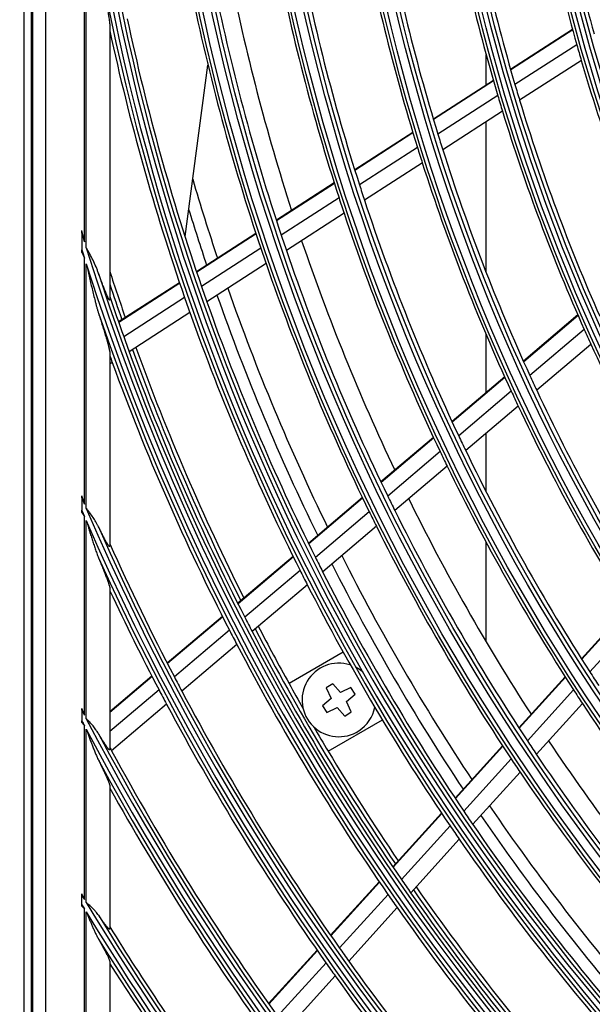
# Model space of a CAD drawing. Units: millimetres. Extents: x 0 to 7518, y 0 to 5362.
# Drawn here: x 1528 to 1601, y 2570 to 2696 of the extents above; entities that cross this region are included whole.
import ezdxf

# ---------------------------------------------------------------- set-up
doc = ezdxf.new("R2010")
doc.units = ezdxf.units.MM
doc.layers.add('LG-Product', color=3, linetype='Continuous')
doc.styles.add('GHS', font='txt')
doc.dimstyles.new('ISO-25', dxfattribs={"dimscale": 10, "dimtxt": 2.5, "dimasz": 2.5, "dimexe": 1.25, "dimexo": 0.625, "dimtad": 1, "dimdec": 0, "dimtxsty": 'GHS', "dimcen": 2.5, "dimclrd": 256, "dimclre": 256, "dimclrt": 7, "dimadec": 0, "dimazin": 0, "dimtfac": 1, "dimtdec": 0, "dimtmove": 0, "dimatfit": 3, "dimfxl": 1, "dimarcsym": 0})

# ---------------------------------------------------------------- blocks, each defined once
blk = doc.blocks.new('*D13')
at = {"lineweight": -2, "transparency": 16777216}
for p, q in [((1622.89, 3174.02), (1296.56, 3174.02)), ((1309.06, 3149.02), (1309.06, 2365.02)), ((1623.99, 2340.02), (1296.56, 2340.02))]:
    blk.add_line(p, q, dxfattribs=at)
at = {"lineweight": 18, "transparency": 16777216}
for points in [[(1304.9, 3149.02), (1313.23, 3149.02), (1309.06, 3174.02)], [(1304.9, 2365.02), (1313.23, 2365.02), (1309.06, 2340.02)]]:
    blk.add_solid(points, dxfattribs=at)
at = {"layer": 'Defpoints', "color": 0, "lineweight": 18, "transparency": 16777216}
for p in [(1629.14, 3174.02), (1309.06, 2340.02), (1630.24, 2340.02)]:
    blk.add_point(p, dxfattribs=at)
at = {"color": 7, "lineweight": 18, "transparency": 16777216, "insert": (1290.3, 2757.02), "char_height": 25, "attachment_point": 5, "rotation": 90, "style": 'GHS'}
blk.add_mtext('834', dxfattribs=at)

msp = doc.modelspace()

# ---------------------------------------------------------------- linework, layer by layer
at = {"layer": 'LG-Product', "linetype": 'Continuous'}
for p, q in [((1528.5, 3050.52), (1528.5, 2460.52)), ((1529.5, 2460.52), (1529.5, 3050.52)), ((1529.64, 3050.42), (1529.64, 2460.62)), ((1531.29, 3048.76), (1531.29, 2462.28)), ((1536.27, 2667.56), (1536.27, 2718.95)), ((1536.5, 2666.81), (1536.5, 2717.18)), ((1539.5, 2695.12), (1539.5, 2660.19)), ((1598.62, 2694.69), (1590.7, 2689.59)), ((1598.64, 2694.63), (1590.72, 2689.52)), ((1599.16, 2692.74), (1591.26, 2687.65)), ((1587.58, 2687.59), (1587.58, 2691.45)), ((1587.58, 2687.59), (1587.58, 2691.45)), ((1549.11, 2668.22), (1552.04, 2690.15)), ((1599.74, 2690.73), (1591.85, 2685.65)), ((1588.5, 2688.17), (1580.83, 2683.23)), ((1588.52, 2688.11), (1580.85, 2683.17)), ((1589.07, 2686.24), (1581.42, 2681.31)), ((1589.67, 2684.24), (1582.04, 2679.33)), ((1587.58, 2663.65), (1587.58, 2682.91)), ((1587.58, 2663.65), (1587.58, 2682.91)), ((1578.21, 2681.54), (1570.79, 2676.76)), ((1578.23, 2681.48), (1570.81, 2676.69)), ((1578.8, 2679.62), (1571.4, 2674.85)), ((1579.43, 2677.64), (1572.04, 2672.88)), ((1568.17, 2675.08), (1560.78, 2670.31)), ((1568.19, 2675.01), (1560.8, 2670.24)), ((1568.79, 2673.17), (1561.4, 2668.41)), ((1569.43, 2671.2), (1562.06, 2666.45)), ((1535.94, 2668.65), (1535.94, 2666.54)), ((1558.17, 2668.63), (1550.58, 2663.74)), ((1558.19, 2668.56), (1550.6, 2663.67)), ((1558.8, 2666.73), (1551.22, 2661.85)), ((1536.27, 2634.05), (1536.27, 2665.48)), ((1536.5, 2633.5), (1536.5, 2664.75)), ((1559.47, 2664.78), (1551.9, 2659.91)), ((1548.41, 2662.34), (1540.62, 2657.32)), ((1548.43, 2662.28), (1540.64, 2657.26)), ((1549.06, 2660.45), (1541.28, 2655.44)), ((1549.74, 2658.51), (1541.98, 2653.51)), ((1599.3, 2658.21), (1592.34, 2652.31)), ((1599.32, 2658.14), (1592.37, 2652.24)), ((1600.11, 2656.36), (1593.17, 2650.47)), ((1587.58, 2648.29), (1587.58, 2655.71)), ((1587.58, 2648.29), (1587.58, 2655.71)), ((1600.97, 2654.46), (1594.04, 2648.59)), ((1539.5, 2653.36), (1539.5, 2628.68)), ((1539.82, 2652.12), (1539.5, 2651.92)), ((1589.96, 2650.29), (1583.22, 2644.58)), ((1589.98, 2650.23), (1583.25, 2644.52)), ((1590.79, 2648.46), (1584.07, 2642.76)), ((1591.67, 2646.58), (1584.97, 2640.89)), ((1580.85, 2642.57), (1574.14, 2636.88)), ((1580.88, 2642.5), (1574.17, 2636.81)), ((1587.58, 2635.63), (1587.58, 2643.12)), ((1587.58, 2635.63), (1587.58, 2643.12)), ((1581.71, 2640.75), (1575.01, 2635.07)), ((1582.6, 2638.89), (1575.92, 2633.22)), ((1535.94, 2634.83), (1535.94, 2633.25)), ((1571.77, 2634.87), (1564.88, 2629.03)), ((1571.8, 2634.81), (1564.91, 2628.97)), ((1536.27, 2607.06), (1536.27, 2632.47)), ((1572.65, 2633.07), (1565.77, 2627.24)), ((1536.5, 2606.62), (1536.5, 2631.94)), ((1573.56, 2631.22), (1566.7, 2625.4)), ((1587.58, 2616.45), (1587.58, 2629.16)), ((1587.58, 2616.45), (1587.58, 2629.16)), ((1562.92, 2627.36), (1555.85, 2621.37)), ((1562.95, 2627.3), (1555.88, 2621.31)), ((1563.81, 2625.58), (1556.75, 2619.59)), ((1539.5, 2623.27), (1539.5, 2602.7)), ((1564.74, 2623.74), (1557.69, 2617.77)), ((1605.68, 2620.83), (1599.75, 2614.29)), ((1605.72, 2620.78), (1599.79, 2614.24)), ((1553.89, 2619.7), (1546.84, 2613.72)), ((1553.92, 2619.64), (1546.87, 2613.66)), ((1606.75, 2619.13), (1600.83, 2612.6)), ((1554.79, 2617.93), (1547.75, 2611.96)), ((1555.74, 2616.11), (1548.7, 2610.15)), ((1569.33, 2615.12), (1562.4, 2611.12)), ((1544.88, 2612.06), (1539.5, 2607.51)), ((1544.91, 2612), (1539.5, 2607.42)), ((1597.66, 2611.99), (1591.75, 2605.47)), ((1597.7, 2611.93), (1591.79, 2605.41)), ((1568, 2611.09), (1567.16, 2610.55)), ((1568.96, 2609.99), (1568, 2611.09)), ((1570.29, 2610.62), (1568.96, 2609.99)), ((1570.83, 2609.78), (1570.29, 2610.62)), ((1545.8, 2610.3), (1539.5, 2604.97)), ((1567.16, 2610.55), (1567.79, 2609.22)), ((1569.73, 2608.82), (1570.83, 2609.78)), ((1598.75, 2610.3), (1592.85, 2603.8)), ((1546.75, 2608.49), (1539.73, 2602.54)), ((1567.79, 2609.22), (1566.69, 2608.26)), ((1566.69, 2608.26), (1567.23, 2607.43)), ((1570.35, 2607.49), (1569.73, 2608.82)), ((1599.88, 2608.58), (1593.99, 2602.08)), ((1535.94, 2607.7), (1535.94, 2606.36)), ((1567.23, 2607.43), (1568.56, 2608.05)), ((1568.56, 2608.05), (1569.52, 2606.95)), ((1569.52, 2606.95), (1570.35, 2607.49)), ((1536.27, 2583.51), (1536.27, 2605.73)), ((1567.4, 2602.46), (1574.33, 2606.46)), ((1536.5, 2583.12), (1536.5, 2605.29)), ((1589.67, 2603.17), (1583.6, 2596.48)), ((1589.7, 2603.12), (1583.64, 2596.43)), ((1590.77, 2601.51), (1584.71, 2594.83)), ((1591.91, 2599.79), (1585.87, 2593.13)), ((1539.5, 2598.02), (1539.5, 2579.78)), ((1581.87, 2594.57), (1575.64, 2587.71)), ((1581.9, 2594.52), (1575.68, 2587.65)), ((1582.98, 2592.92), (1576.77, 2586.07)), ((1584.14, 2591.22), (1577.94, 2584.38)), ((1573.91, 2585.8), (1567.7, 2578.95)), ((1573.95, 2585.75), (1567.74, 2578.9)), ((1535.94, 2582.86), (1535.94, 2584.06)), ((1575.04, 2584.17), (1568.84, 2577.33)), ((1536.27, 2562.13), (1536.27, 2582.31)), ((1536.5, 2561.79), (1536.5, 2581.93)), ((1576.21, 2582.48), (1570.02, 2575.65)), ((1565.98, 2577.05), (1559.78, 2570.22)), ((1566.02, 2577), (1559.82, 2570.16)), ((1539.5, 2575.56), (1539.5, 2558.86)), ((1567.12, 2575.43), (1560.93, 2568.6)), ((1568.3, 2573.76), (1562.12, 2566.94))]:
    msp.add_line(p, q, dxfattribs=at)
for radius in [277.8, 277.31, 276.19, 275.7, 266.3, 265.81, 264.69, 264.2, 254.8, 254.31, 253.19, 252.7, 243.05, 242.56, 241.94, 241.45, 231.55, 231.06, 230.44, 229.95]:
    msp.add_circle((1822.5, 2755.52), radius, dxfattribs=at)
for centre, radius, start, end in [((1822.5, 2755.52), 287.94, 186.6571, 262.5601), ((1822.5, 2755.52), 229.5, 188.5311, 195.5089), ((1822.5, 2755.52), 232, 188.717, 195.7009), ((1822.5, 2755.52), 288.56, 187.6356, 261.6741), ((1822.5, 2755.52), 241, 189.353, 196.3579), ((1822.5, 2755.52), 243.5, 189.521, 196.5313), ((1822.5, 2755.52), 287.45, 188.2935, 261.7065), ((1822.5, 2755.52), 252.25, 190.0817, 197.1104), ((1822.5, 2755.52), 255.25, 190.2647, 197.2994), ((1822.5, 2755.52), 263.75, 190.76, 197.8107), ((1822.5, 2755.52), 289.05, 190.2527, 259.7473), ((1822.5, 2755.52), 266.75, 190.927, 197.9831), ((1822.5, 2755.52), 275.25, 191.3799, 198.4506), ((1822.5, 2755.52), 273, 191.2648, 197.9097), ((1822.5, 2755.52), 278.25, 191.5329, 198.6085), ((1822.5, 2755.52), 287, 191.9604, 199.0497), ((1822.5, 2755.52), 289.5, 192.1643, 199.1707), ((1822.5, 2755.52), 232, 195.7009, 196.217), ((1822.5, 2755.52), 232, 196.217, 203.2009), ((1822.5, 2755.52), 241, 196.3579, 196.853), ((1822.5, 2755.52), 243.5, 196.5313, 197.021), ((1822.5, 2755.52), 241, 196.853, 203.8579), ((1822.5, 2755.52), 243.5, 197.021, 204.0313), ((1822.5, 2755.52), 252.25, 197.1104, 197.5817), ((1822.5, 2755.52), 255.25, 197.2994, 197.7647), ((1822.5, 2755.52), 252.25, 197.5817, 204.6104), ((1822.5, 2755.52), 255.25, 197.7647, 204.7994), ((1822.5, 2755.52), 283.9, 196.355, 198.4953), ((1822.5, 2755.52), 263.75, 197.8107, 198.26), ((1822.5, 2755.52), 266.75, 197.9831, 198.427), ((1822.5, 2755.52), 263.75, 198.26, 205.3107), ((1822.5, 2755.52), 285.5, 197.0669, 198.5757), ((1822.5, 2755.52), 266.75, 198.427, 205.4831), ((1822.5, 2755.52), 299.44, 196.8649, 197.0823), ((1822.5, 2755.52), 275.25, 198.4506, 198.8799), ((1822.5, 2755.52), 273, 198.7639, 205.4112), ((1822.5, 2755.52), 300.06, 197.2494, 197.4618), ((1822.5, 2755.52), 299.44, 197.2322, 252.4587), ((1822.5, 2755.52), 278.25, 198.6085, 199.0329), ((1822.5, 2755.52), 275.25, 198.8799, 205.9506), ((1822.5, 2755.52), 300.06, 197.6082, 252.0896), ((1822.5, 2755.52), 278.25, 199.0329, 206.1085), ((1822.5, 2755.52), 298.95, 197.9221, 252.0779), ((1822.5, 2755.52), 297.5, 197.9622, 199.1605), ((1822.5, 2755.52), 298, 198.2568, 199.1851), ((1822.5, 2755.52), 287, 199.0497, 199.4604), ((1822.5, 2755.52), 283.9, 199.3123, 205.9956), ((1822.5, 2755.52), 298.5, 198.5451, 199.5891), ((1822.5, 2755.52), 289.5, 199.1707, 199.5776), ((1822.5, 2755.52), 287, 199.4604, 206.5497), ((1822.5, 2755.52), 285.5, 199.3893, 206.0764), ((1822.5, 2755.52), 300.55, 198.8477, 251.1523), ((1822.5, 2755.52), 289.5, 199.5776, 206.6707), ((1822.5, 2755.52), 243.5, 204.0313, 204.521), ((1822.5, 2755.52), 298.5, 199.5891, 199.9831), ((1822.5, 2755.52), 298.5, 199.9831, 207.0891), ((1822.5, 2755.52), 298, 199.9629, 206.6849), ((1822.5, 2755.52), 297.5, 199.9394, 206.6603), ((1822.5, 2755.52), 243.5, 204.521, 211.5313), ((1822.5, 2755.52), 301, 199.9149, 200.0913), ((1822.5, 2755.52), 301, 200.0913, 207.2007), ((1822.5, 2755.52), 252.25, 204.6104, 205.0817), ((1822.5, 2755.52), 255.25, 204.7994, 205.2647), ((1822.5, 2755.52), 252.25, 205.0817, 212.1104), ((1822.5, 2755.52), 255.25, 205.2647, 212.2994), ((1822.5, 2755.52), 263.75, 205.3107, 205.76), ((1822.5, 2755.52), 263.75, 205.76, 212.8107), ((1822.5, 2755.52), 266.75, 205.4831, 205.927), ((1822.5, 2755.52), 266.75, 205.927, 212.9831), ((1822.5, 2755.52), 310.94, 202.8392, 202.9962), ((1822.5, 2755.52), 275.25, 205.9506, 206.3799), ((1822.5, 2755.52), 273, 206.263, 212.9103), ((1822.5, 2755.52), 310.94, 203.105, 246.6694), ((1822.5, 2755.52), 311.56, 203.1072, 203.2622), ((1822.5, 2755.52), 278.25, 206.1085, 206.5329), ((1822.5, 2755.52), 275.25, 206.3799, 213.4506), ((1822.5, 2755.52), 311.56, 203.3696, 246.4076), ((1822.5, 2755.52), 310.45, 203.619, 246.381), ((1822.5, 2755.52), 278.25, 206.5329, 213.6085), ((1822.5, 2755.52), 310, 204.0903, 207.5874), ((1822.5, 2755.52), 312.05, 204.2859, 245.7141), ((1822.5, 2755.52), 287, 206.5497, 206.9604), ((1822.5, 2755.52), 283.9, 206.8126, 213.4959), ((1822.5, 2755.52), 285.5, 206.89, 213.5771), ((1822.5, 2755.52), 289.5, 206.6707, 207.0776), ((1822.5, 2755.52), 287, 206.9604, 214.0497), ((1822.5, 2755.52), 289.5, 207.0776, 214.1707), ((1822.5, 2755.52), 312.5, 205.0958, 207.6907), ((1822.5, 2755.52), 298.5, 207.0891, 207.4831), ((1822.5, 2755.52), 297.5, 207.4392, 209.037), ((1822.5, 2755.52), 301, 207.2007, 207.5913), ((1822.5, 2755.52), 298.5, 207.4831, 214.5891), ((1822.5, 2755.52), 298, 207.4627, 214.1848), ((1822.5, 2755.52), 301, 207.5913, 214.7007), ((1568.76, 2609.02), 4.7, 72.3639, 303.1576), ((1568.76, 2609.02), 4.7, 48.947, 62.672), ((1822.5, 2755.52), 310, 207.5874, 207.966), ((1822.5, 2755.52), 263.75, 212.8107, 213.26), ((1822.5, 2755.52), 297.5, 209.037, 209.7368), ((1822.5, 2755.52), 312.5, 207.6907, 208.0662), ((1822.5, 2755.52), 310, 207.966, 215.0874), ((1822.5, 2755.52), 266.75, 212.9831, 213.427), ((1822.5, 2755.52), 312.5, 208.0662, 215.1907), ((1822.5, 2755.52), 266.75, 213.427, 220.4831), ((1822.5, 2755.52), 322.44, 207.2861, 207.4144), ((1568.76, 2609.02), 4.7, 303.1576, 348.4445), ((1822.5, 2755.52), 323.06, 207.4975, 207.6247), ((1822.5, 2755.52), 322.44, 207.5035, 242.3114), ((1822.5, 2755.52), 297.5, 210.2632, 210.963), ((1822.5, 2755.52), 323.06, 207.713, 242.1035), ((1822.5, 2755.52), 321.95, 207.9323, 242.0677), ((1822.5, 2755.52), 275.25, 213.4506, 213.8799), ((1822.5, 2755.52), 273, 213.7645, 220.4118), ((1822.5, 2755.52), 321.5, 208.3276, 208.4136), ((1822.5, 2755.52), 321.5, 208.4136, 215.5492), ((1822.5, 2755.52), 297.5, 210.963, 214.1607), ((1822.5, 2755.52), 275.25, 213.8799, 220.9506), ((1822.5, 2755.52), 323.55, 208.4652, 241.5348), ((1822.5, 2755.52), 278.25, 213.6085, 214.0329), ((1822.5, 2755.52), 278.25, 214.0329, 221.1085), ((1822.5, 2755.52), 324, 209.1371, 215.6451), ((1822.5, 2755.52), 287, 214.0497, 214.4604), ((1822.5, 2755.52), 285.5, 214.3908, 221.0755), ((1822.5, 2755.52), 283.9, 214.3129, 220.9938), ((1822.5, 2755.52), 287, 214.4604, 221.5497), ((1822.5, 2755.52), 289.5, 214.1707, 214.5776), ((1822.5, 2755.52), 289.5, 214.5776, 221.6707), ((1822.5, 2755.52), 298.5, 214.5891, 214.9831), ((1822.5, 2755.52), 298.5, 214.9831, 222.0891), ((1822.5, 2755.52), 298, 214.9626, 221.6846), ((1822.5, 2755.52), 297.5, 214.9402, 221.6613), ((1822.5, 2755.52), 333.94, 210.8935, 211.0042), ((1822.5, 2755.52), 333.94, 211.0811, 238.7589), ((1822.5, 2755.52), 301, 214.7007, 215.0913), ((1822.5, 2755.52), 334.56, 211.0697, 211.1796), ((1822.5, 2755.52), 334.56, 211.256, 238.5851), ((1822.5, 2755.52), 301, 215.0913, 222.2007), ((1822.5, 2755.52), 333.45, 211.4571, 238.5429), ((1822.5, 2755.52), 333, 211.8047, 215.9783), ((1822.5, 2755.52), 335.05, 211.9041, 238.0959), ((1822.5, 2755.52), 310, 215.0874, 215.466), ((1822.5, 2755.52), 312.5, 215.1907, 215.5662), ((1822.5, 2755.52), 310, 215.466, 222.5874), ((1822.5, 2755.52), 335.5, 212.4866, 216.0676), ((1822.5, 2755.52), 312.5, 215.5662, 222.6907)]:
    msp.add_arc(centre, radius, start, end, dxfattribs=at)
for points, knots in [([(1538.06, 2704.07), (1538.13, 2703.68), (1538.2, 2703.29), (1538.33, 2702.51), (1538.4, 2702.12), (1538.53, 2701.34), (1538.6, 2700.95), (1538.73, 2700.17), (1538.79, 2699.79), (1538.89, 2699.21), (1538.93, 2699.02), (1538.99, 2698.63), (1539.02, 2698.44), (1539.09, 2698.06), (1539.12, 2697.87), (1539.18, 2697.49), (1539.21, 2697.3), (1539.26, 2697.02), (1539.27, 2696.93), (1539.3, 2696.75), (1539.31, 2696.65), (1539.34, 2696.47), (1539.36, 2696.38), (1539.38, 2696.2), (1539.4, 2696.12), (1539.42, 2695.94), (1539.43, 2695.86), (1539.45, 2695.73), (1539.45, 2695.69), (1539.46, 2695.63), (1539.46, 2695.61), (1539.47, 2695.57), (1539.47, 2695.55), (1539.48, 2695.49), (1539.48, 2695.45), (1539.49, 2695.37), (1539.49, 2695.34), (1539.5, 2695.27), (1539.5, 2695.23), (1539.5, 2695.17), (1539.5, 2695.14), (1539.5, 2695.12)], [0, 0, 0, 0, 0.125, 0.125, 0.25, 0.25, 0.375, 0.375, 0.5, 0.5, 0.5625, 0.5625, 0.625, 0.625, 0.6875, 0.6875, 0.75, 0.75, 0.78125, 0.78125, 0.8125, 0.8125, 0.84375, 0.84375, 0.875, 0.875, 0.90625, 0.90625, 0.921875, 0.921875, 0.929688, 0.929688, 0.9375, 0.9375, 0.953125, 0.953125, 0.96875, 0.96875, 0.984375, 0.984375, 1, 1, 1, 1]), ([(1535.94, 2668.65), (1535.94, 2668.71), (1535.94, 2668.77), (1535.94, 2668.89), (1535.94, 2668.95), (1535.94, 2669.01)], [0, 0, 0, 0, 0.5, 0.5, 1, 1, 1, 1]), ([(1538.06, 2663.53), (1538.04, 2663.6), (1538.01, 2663.67), (1537.96, 2663.81), (1537.94, 2663.88), (1537.85, 2664.09), (1537.8, 2664.23), (1537.62, 2664.65), (1537.49, 2664.92), (1537.22, 2665.47), (1537.08, 2665.74), (1536.87, 2666.14), (1536.8, 2666.27), (1536.69, 2666.48), (1536.65, 2666.54), (1536.58, 2666.68), (1536.54, 2666.75), (1536.5, 2666.81)], [0, 0, 0, 0, 0.0625, 0.0625, 0.125, 0.125, 0.25, 0.25, 0.5, 0.5, 0.75, 0.75, 0.875, 0.875, 0.9375, 0.9375, 1, 1, 1, 1]), ([(1536.5, 2664.75), (1536.62, 2664.22), (1536.74, 2663.69), (1536.92, 2662.89), (1536.98, 2662.63), (1537.11, 2662.09), (1537.17, 2661.83), (1537.3, 2661.3), (1537.36, 2661.04), (1537.49, 2660.51), (1537.56, 2660.25), (1537.66, 2659.85), (1537.69, 2659.72), (1537.76, 2659.46), (1537.8, 2659.33), (1537.87, 2659.07), (1537.91, 2658.94), (1537.99, 2658.68), (1538.02, 2658.55), (1538.06, 2658.43)], [0, 0, 0, 0, 0.25, 0.25, 0.375, 0.375, 0.5, 0.5, 0.625, 0.625, 0.75, 0.75, 0.8125, 0.8125, 0.875, 0.875, 0.9375, 0.9375, 1, 1, 1, 1]), ([(1539.5, 2660.19), (1539.5, 2660.15), (1539.5, 2660.13), (1539.49, 2660.12), (1539.48, 2660.11), (1539.48, 2660.11), (1539.47, 2660.12), (1539.45, 2660.13), (1539.44, 2660.14), (1539.43, 2660.15), (1539.42, 2660.16), (1539.41, 2660.17), (1539.4, 2660.2), (1539.38, 2660.22), (1539.36, 2660.27), (1539.34, 2660.29), (1539.32, 2660.33), (1539.31, 2660.35), (1539.3, 2660.38), (1539.29, 2660.39), (1539.25, 2660.47), (1539.22, 2660.54), (1539.17, 2660.65), (1539.15, 2660.69), (1539.12, 2660.76), (1539.1, 2660.8), (1539.05, 2660.92), (1539.02, 2661), (1538.95, 2661.17), (1538.91, 2661.25), (1538.85, 2661.42), (1538.81, 2661.51), (1538.74, 2661.68), (1538.71, 2661.77), (1538.64, 2661.95), (1538.61, 2662.04), (1538.54, 2662.22), (1538.5, 2662.31), (1538.4, 2662.59), (1538.33, 2662.78), (1538.2, 2663.15), (1538.13, 2663.34), (1538.06, 2663.53)], [0, 0, 0, 0, 0.0625, 0.0625, 0.078125, 0.078125, 0.09375, 0.125, 0.125, 0.140625, 0.140625, 0.15625, 0.15625, 0.1875, 0.1875, 0.21875, 0.21875, 0.234375, 0.234375, 0.25, 0.25, 0.3125, 0.3125, 0.34375, 0.34375, 0.375, 0.375, 0.4375, 0.4375, 0.5, 0.5, 0.5625, 0.5625, 0.625, 0.625, 0.6875, 0.6875, 0.75, 0.75, 0.875, 0.875, 1, 1, 1, 1]), ([(1538.06, 2658.43), (1538.14, 2658.19), (1538.21, 2657.95), (1538.36, 2657.49), (1538.43, 2657.25), (1538.54, 2656.9), (1538.58, 2656.79), (1538.63, 2656.61), (1538.65, 2656.56), (1538.68, 2656.44), (1538.7, 2656.38), (1538.79, 2656.1), (1538.86, 2655.87), (1538.96, 2655.53), (1538.99, 2655.42), (1539.06, 2655.2), (1539.09, 2655.09), (1539.15, 2654.87), (1539.18, 2654.77), (1539.22, 2654.61), (1539.24, 2654.56), (1539.27, 2654.45), (1539.28, 2654.4), (1539.32, 2654.25), (1539.35, 2654.15), (1539.38, 2654), (1539.4, 2653.96), (1539.42, 2653.86), (1539.43, 2653.82), (1539.45, 2653.73), (1539.46, 2653.69), (1539.47, 2653.61), (1539.48, 2653.57), (1539.49, 2653.52), (1539.49, 2653.5), (1539.5, 2653.47), (1539.5, 2653.45), (1539.5, 2653.41), (1539.5, 2653.38), (1539.5, 2653.36)], [0, 0, 0, 0, 0.125, 0.125, 0.25, 0.25, 0.3125, 0.3125, 0.34375, 0.34375, 0.375, 0.375, 0.5, 0.5, 0.5625, 0.5625, 0.625, 0.625, 0.6875, 0.6875, 0.71875, 0.71875, 0.75, 0.75, 0.8125, 0.8125, 0.84375, 0.84375, 0.875, 0.875, 0.90625, 0.90625, 0.9375, 0.9375, 0.953125, 0.953125, 0.96875, 0.96875, 1, 1, 1, 1]), ([(1535.94, 2634.83), (1535.94, 2634.88), (1535.94, 2634.92), (1535.94, 2635.01), (1535.94, 2635.06), (1535.94, 2635.1)], [0, 0, 0, 0, 0.5, 0.5, 1, 1, 1, 1]), ([(1538.06, 2631.14), (1538.04, 2631.19), (1538.01, 2631.25), (1537.96, 2631.35), (1537.93, 2631.4), (1537.85, 2631.56), (1537.79, 2631.66), (1537.62, 2631.96), (1537.49, 2632.16), (1537.22, 2632.55), (1537.08, 2632.74), (1536.87, 2633.03), (1536.8, 2633.12), (1536.69, 2633.26), (1536.63, 2633.34), (1536.58, 2633.41), (1536.54, 2633.45), (1536.52, 2633.48), (1536.5, 2633.5)], [0, 0, 0, 0, 0.0625, 0.0625, 0.125, 0.125, 0.25, 0.25, 0.5, 0.5, 0.75, 0.75, 0.875, 0.875, 0.9375, 0.96875, 0.96875, 1, 1, 1, 1]), ([(1535.94, 2632.98), (1535.94, 2633.03), (1535.94, 2633.07), (1535.94, 2633.16), (1535.94, 2633.2), (1535.94, 2633.25)], [0, 0, 0, 0, 0.5, 0.5, 1, 1, 1, 1]), ([(1536.5, 2631.94), (1536.56, 2631.74), (1536.62, 2631.54), (1536.75, 2631.13), (1536.81, 2630.93), (1536.93, 2630.53), (1536.99, 2630.33), (1537.12, 2629.93), (1537.18, 2629.73), (1537.3, 2629.33), (1537.37, 2629.13), (1537.5, 2628.73), (1537.56, 2628.54), (1537.7, 2628.14), (1537.77, 2627.95), (1537.88, 2627.66), (1537.91, 2627.56), (1537.99, 2627.37), (1538.03, 2627.27), (1538.06, 2627.18)], [0, 0, 0, 0, 0.125, 0.125, 0.25, 0.25, 0.375, 0.375, 0.5, 0.5, 0.625, 0.625, 0.75, 0.75, 0.875, 0.875, 0.9375, 0.9375, 1, 1, 1, 1]), ([(1539.5, 2628.68), (1539.5, 2628.65), (1539.5, 2628.64), (1539.49, 2628.62), (1539.48, 2628.62), (1539.48, 2628.62), (1539.47, 2628.62), (1539.47, 2628.62), (1539.46, 2628.62), (1539.44, 2628.63), (1539.42, 2628.65), (1539.4, 2628.68), (1539.39, 2628.68), (1539.38, 2628.7), (1539.36, 2628.72), (1539.34, 2628.75), (1539.3, 2628.8), (1539.27, 2628.85), (1539.22, 2628.92), (1539.21, 2628.94), (1539.18, 2629), (1539.16, 2629.02), (1539.11, 2629.1), (1539.08, 2629.16), (1539.01, 2629.28), (1538.97, 2629.35), (1538.92, 2629.44), (1538.9, 2629.47), (1538.87, 2629.54), (1538.85, 2629.57), (1538.8, 2629.68), (1538.76, 2629.74), (1538.65, 2629.95), (1538.58, 2630.1), (1538.43, 2630.39), (1538.36, 2630.53), (1538.21, 2630.83), (1538.14, 2630.99), (1538.06, 2631.14)], [0, 0, 0, 0, 0.0625, 0.0625, 0.09375, 0.09375, 0.109375, 0.109375, 0.125, 0.125, 0.1875, 0.1875, 0.203125, 0.203125, 0.21875, 0.25, 0.25, 0.3125, 0.3125, 0.34375, 0.34375, 0.375, 0.375, 0.4375, 0.4375, 0.5, 0.5, 0.53125, 0.53125, 0.5625, 0.5625, 0.625, 0.625, 0.75, 0.75, 0.875, 0.875, 1, 1, 1, 1]), ([(1538.06, 2627.18), (1538.14, 2626.99), (1538.22, 2626.8), (1538.38, 2626.42), (1538.45, 2626.24), (1538.6, 2625.87), (1538.67, 2625.69), (1538.82, 2625.33), (1538.89, 2625.15), (1538.99, 2624.88), (1539.02, 2624.8), (1539.07, 2624.67), (1539.09, 2624.63), (1539.12, 2624.54), (1539.13, 2624.5), (1539.18, 2624.37), (1539.21, 2624.29), (1539.27, 2624.13), (1539.3, 2624.05), (1539.33, 2623.94), (1539.35, 2623.9), (1539.37, 2623.83), (1539.38, 2623.79), (1539.41, 2623.69), (1539.43, 2623.62), (1539.46, 2623.53), (1539.47, 2623.5), (1539.48, 2623.46), (1539.48, 2623.44), (1539.48, 2623.42), (1539.49, 2623.41), (1539.5, 2623.35), (1539.5, 2623.31), (1539.5, 2623.27)], [0, 0, 0, 0, 0.125, 0.125, 0.25, 0.25, 0.375, 0.375, 0.5, 0.5, 0.5625, 0.5625, 0.59375, 0.59375, 0.625, 0.625, 0.6875, 0.6875, 0.75, 0.75, 0.78125, 0.78125, 0.8125, 0.8125, 0.875, 0.875, 0.90625, 0.90625, 0.921875, 0.921875, 0.9375, 0.9375, 1, 1, 1, 1]), ([(1535.94, 2607.7), (1535.94, 2607.74), (1535.94, 2607.78), (1535.94, 2607.86), (1535.94, 2607.89), (1535.94, 2607.93)], [0, 0, 0, 0, 0.5, 0.5, 1, 1, 1, 1]), ([(1538.06, 2604.71), (1538.01, 2604.8), (1537.96, 2604.89), (1537.88, 2605.01), (1537.85, 2605.05), (1537.79, 2605.14), (1537.76, 2605.18), (1537.61, 2605.39), (1537.49, 2605.55), (1537.22, 2605.86), (1537.08, 2606.01), (1536.87, 2606.24), (1536.8, 2606.31), (1536.69, 2606.43), (1536.63, 2606.48), (1536.58, 2606.54), (1536.54, 2606.58), (1536.52, 2606.6), (1536.5, 2606.62)], [0, 0, 0, 0, 0.125, 0.125, 0.1875, 0.1875, 0.25, 0.25, 0.5, 0.5, 0.75, 0.75, 0.875, 0.875, 0.9375, 0.96875, 0.96875, 1, 1, 1, 1]), ([(1536.5, 2605.29), (1536.63, 2604.95), (1536.75, 2604.61), (1536.93, 2604.1), (1536.99, 2603.94), (1537.12, 2603.6), (1537.18, 2603.43), (1537.31, 2603.1), (1537.37, 2602.93), (1537.5, 2602.6), (1537.57, 2602.44), (1537.7, 2602.11), (1537.77, 2601.95), (1537.86, 2601.74), (1537.88, 2601.7), (1537.91, 2601.62), (1537.93, 2601.58), (1537.99, 2601.46), (1538.03, 2601.38), (1538.06, 2601.31)], [0, 0, 0, 0, 0.25, 0.25, 0.375, 0.375, 0.5, 0.5, 0.625, 0.625, 0.75, 0.75, 0.875, 0.875, 0.90625, 0.90625, 0.9375, 0.9375, 1, 1, 1, 1]), ([(1539.5, 2602.7), (1539.5, 2602.68), (1539.5, 2602.67), (1539.49, 2602.65), (1539.48, 2602.64), (1539.46, 2602.65), (1539.46, 2602.65), (1539.45, 2602.65), (1539.45, 2602.65), (1539.43, 2602.66), (1539.43, 2602.67), (1539.4, 2602.69), (1539.37, 2602.71), (1539.34, 2602.75), (1539.33, 2602.76), (1539.31, 2602.79), (1539.3, 2602.8), (1539.28, 2602.81), (1539.28, 2602.82), (1539.24, 2602.87), (1539.21, 2602.9), (1539.15, 2602.99), (1539.12, 2603.03), (1539.07, 2603.11), (1539.05, 2603.13), (1539.01, 2603.18), (1539, 2603.21), (1538.94, 2603.29), (1538.91, 2603.34), (1538.83, 2603.45), (1538.8, 2603.51), (1538.68, 2603.68), (1538.61, 2603.8), (1538.49, 2603.99), (1538.46, 2604.05), (1538.38, 2604.18), (1538.34, 2604.25), (1538.22, 2604.44), (1538.14, 2604.58), (1538.06, 2604.71)], [0, 0, 0, 0, 0.0625, 0.0625, 0.125, 0.125, 0.140625, 0.140625, 0.15625, 0.15625, 0.1875, 0.1875, 0.25, 0.25, 0.28125, 0.28125, 0.296875, 0.296875, 0.3125, 0.3125, 0.375, 0.375, 0.4375, 0.4375, 0.46875, 0.46875, 0.5, 0.5, 0.5625, 0.5625, 0.625, 0.625, 0.75, 0.75, 0.8125, 0.8125, 0.875, 0.875, 1, 1, 1, 1]), ([(1538.06, 2601.31), (1538.15, 2601.14), (1538.23, 2600.98), (1538.39, 2600.65), (1538.47, 2600.49), (1538.62, 2600.17), (1538.7, 2600.02), (1538.84, 2599.71), (1538.91, 2599.55), (1539, 2599.37), (1539.01, 2599.33), (1539.05, 2599.26), (1539.06, 2599.22), (1539.11, 2599.11), (1539.14, 2599.04), (1539.2, 2598.9), (1539.23, 2598.83), (1539.27, 2598.73), (1539.29, 2598.7), (1539.31, 2598.64), (1539.33, 2598.6), (1539.36, 2598.51), (1539.38, 2598.45), (1539.42, 2598.34), (1539.44, 2598.29), (1539.46, 2598.23), (1539.46, 2598.22), (1539.47, 2598.2), (1539.47, 2598.19), (1539.48, 2598.15), (1539.49, 2598.13), (1539.5, 2598.08), (1539.5, 2598.05), (1539.5, 2598.02)], [0, 0, 0, 0, 0.125, 0.125, 0.25, 0.25, 0.375, 0.375, 0.5, 0.5, 0.53125, 0.53125, 0.5625, 0.5625, 0.625, 0.625, 0.6875, 0.6875, 0.71875, 0.71875, 0.75, 0.75, 0.8125, 0.8125, 0.875, 0.875, 0.890625, 0.890625, 0.90625, 0.90625, 0.9375, 0.9375, 1, 1, 1, 1]), ([(1538.06, 2581.51), (1537.96, 2581.66), (1537.85, 2581.81), (1537.7, 2581.98), (1537.67, 2582.02), (1537.61, 2582.09), (1537.51, 2582.19), (1537.42, 2582.29), (1537.22, 2582.49), (1537.08, 2582.62), (1536.87, 2582.81), (1536.79, 2582.87), (1536.69, 2582.97), (1536.63, 2583.01), (1536.58, 2583.06), (1536.54, 2583.09), (1536.52, 2583.11), (1536.5, 2583.12)], [0, 0, 0, 0, 0.25, 0.25, 0.3125, 0.3125, 0.375, 0.5, 0.5, 0.75, 0.75, 0.875, 0.875, 0.9375, 0.96875, 0.96875, 1, 1, 1, 1]), ([(1535.94, 2582.66), (1536, 2582.6), (1536.05, 2582.54), (1536.16, 2582.43), (1536.22, 2582.37), (1536.27, 2582.31)], [0, 0, 0, 0, 0.5, 0.5, 1, 1, 1, 1]), ([(1536.5, 2581.93), (1536.57, 2581.78), (1536.63, 2581.63), (1536.75, 2581.33), (1536.81, 2581.19), (1536.94, 2580.89), (1537, 2580.74), (1537.12, 2580.44), (1537.19, 2580.3), (1537.31, 2580), (1537.38, 2579.86), (1537.51, 2579.57), (1537.57, 2579.42), (1537.71, 2579.14), (1537.77, 2579), (1537.88, 2578.79), (1537.92, 2578.72), (1537.99, 2578.58), (1538.03, 2578.51), (1538.06, 2578.45)], [0, 0, 0, 0, 0.125, 0.125, 0.25, 0.25, 0.375, 0.375, 0.5, 0.5, 0.625, 0.625, 0.75, 0.75, 0.875, 0.875, 0.9375, 0.9375, 1, 1, 1, 1]), ([(1539.5, 2579.78), (1539.5, 2579.77), (1539.5, 2579.74), (1539.48, 2579.73), (1539.46, 2579.73), (1539.46, 2579.74), (1539.44, 2579.74), (1539.44, 2579.74), (1539.43, 2579.75), (1539.41, 2579.76), (1539.39, 2579.78), (1539.34, 2579.82), (1539.32, 2579.84), (1539.28, 2579.87), (1539.27, 2579.88), (1539.26, 2579.9), (1539.24, 2579.92), (1539.22, 2579.94), (1539.17, 2580), (1539.14, 2580.03), (1539.07, 2580.11), (1539.04, 2580.15), (1538.99, 2580.22), (1538.97, 2580.24), (1538.93, 2580.29), (1538.91, 2580.31), (1538.86, 2580.39), (1538.82, 2580.44), (1538.71, 2580.59), (1538.63, 2580.7), (1538.51, 2580.86), (1538.47, 2580.92), (1538.41, 2581), (1538.39, 2581.03), (1538.35, 2581.09), (1538.33, 2581.12), (1538.23, 2581.27), (1538.15, 2581.39), (1538.06, 2581.51)], [0, 0, 0, 0, 0.0625, 0.125, 0.125, 0.15625, 0.15625, 0.171875, 0.171875, 0.1875, 0.25, 0.25, 0.3125, 0.3125, 0.328125, 0.328125, 0.34375, 0.375, 0.375, 0.4375, 0.4375, 0.5, 0.5, 0.53125, 0.53125, 0.5625, 0.5625, 0.625, 0.625, 0.75, 0.75, 0.8125, 0.8125, 0.84375, 0.84375, 0.875, 0.875, 1, 1, 1, 1]), ([(1538.06, 2578.45), (1538.15, 2578.3), (1538.23, 2578.15), (1538.4, 2577.86), (1538.48, 2577.71), (1538.63, 2577.43), (1538.71, 2577.29), (1538.82, 2577.08), (1538.86, 2577.01), (1538.93, 2576.88), (1538.96, 2576.81), (1539.07, 2576.61), (1539.13, 2576.49), (1539.22, 2576.3), (1539.25, 2576.24), (1539.29, 2576.16), (1539.3, 2576.13), (1539.33, 2576.08), (1539.34, 2576.05), (1539.37, 2575.97), (1539.39, 2575.92), (1539.43, 2575.83), (1539.45, 2575.78), (1539.47, 2575.72), (1539.47, 2575.7), (1539.48, 2575.68), (1539.48, 2575.67), (1539.49, 2575.65), (1539.49, 2575.64), (1539.5, 2575.6), (1539.5, 2575.58), (1539.5, 2575.56)], [0, 0, 0, 0, 0.125, 0.125, 0.25, 0.25, 0.375, 0.375, 0.4375, 0.4375, 0.5, 0.5, 0.625, 0.625, 0.6875, 0.6875, 0.71875, 0.71875, 0.75, 0.75, 0.8125, 0.8125, 0.875, 0.875, 0.90625, 0.90625, 0.921875, 0.921875, 0.9375, 0.9375, 1, 1, 1, 1])]:
    msp.add_open_spline(points, degree=3, knots=knots, dxfattribs=at)
for points in [[(1536.27, 2667.56), (1536.16, 2668.04), (1536.05, 2668.53), (1535.94, 2669.01)], [(1535.94, 2666.19), (1535.94, 2666.31), (1535.94, 2666.43), (1535.94, 2666.54)], [(1535.94, 2666.19), (1536.05, 2665.96), (1536.16, 2665.72), (1536.27, 2665.48)], [(1536.27, 2634.05), (1536.16, 2634.4), (1536.05, 2634.75), (1535.94, 2635.1)], [(1535.94, 2632.98), (1536.05, 2632.81), (1536.16, 2632.64), (1536.27, 2632.47)], [(1536.27, 2607.06), (1536.16, 2607.35), (1536.05, 2607.64), (1535.94, 2607.93)], [(1535.94, 2606.14), (1535.94, 2606.21), (1535.94, 2606.29), (1535.94, 2606.36)], [(1535.94, 2606.14), (1536.05, 2606), (1536.16, 2605.86), (1536.27, 2605.73)], [(1535.94, 2584.06), (1535.94, 2584.13), (1535.94, 2584.2), (1535.94, 2584.26)], [(1536.27, 2583.51), (1536.16, 2583.76), (1536.05, 2584.01), (1535.94, 2584.26)], [(1535.94, 2582.66), (1535.94, 2582.73), (1535.94, 2582.79), (1535.94, 2582.86)]]:
    msp.add_open_spline(points, degree=3, dxfattribs=at)

# ---------------------------------------------------------------- dimensions: what is measured, and where the dimension line sits
at = {"lineweight": 18}
dim = msp.add_linear_dim(base=(1309.06, 2340.02), p1=(1629.14, 3174.02), p2=(1630.24, 2340.02), angle=90, dimstyle='ISO-25', dxfattribs=at)
dim.commit()
dim.dimension.update_dxf_attribs({"geometry": '*D13', "text_midpoint": (1290.3, 2757.02)})

doc.saveas('drawing.dxf')
